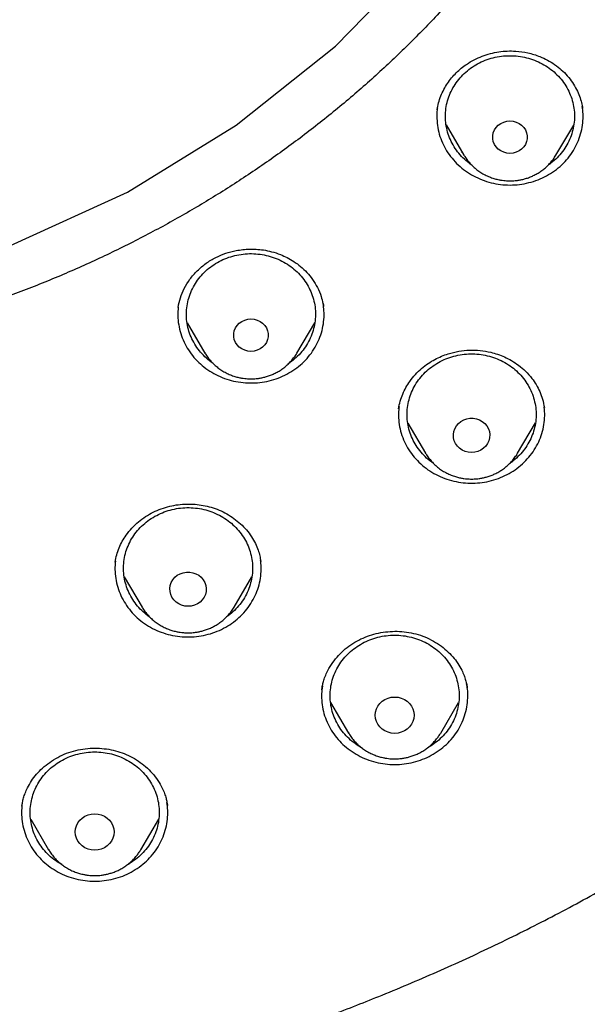
# Model space of a CAD drawing. Units: millimetres. Extents: x 8 to 1465, y 12 to 2691.
# Drawn here: x 723 to 736, y 2215 to 2238 of the extents above; entities that cross this region are included whole.
import ezdxf

# ---------------------------------------------------------------- set-up
doc = ezdxf.new("R2010")
doc.units = ezdxf.units.MM

msp = doc.modelspace()

# ---------------------------------------------------------------- linework, layer by layer
at = {"color": 7, "linetype": 'Continuous', "lineweight": 30}
for p, q in [((732.838, 2236.116), (732.85, 2236.175)), ((733.048, 2235.764), (733.461, 2235.063)), ((735.601, 2235.063), (736.012, 2235.761)), ((733.432, 2235.112), (733.413, 2235.125)), ((733.466, 2235.053), (733.461, 2235.063)), ((730.181, 2231.613), (730.198, 2231.543)), ((727.026, 2231.163), (727.44, 2230.46)), ((729.58, 2230.46), (729.992, 2231.159)), ((732.156, 2228.83), (732.569, 2228.13)), ((734.709, 2228.13), (735.123, 2228.833)), ((732.575, 2228.119), (732.569, 2228.13)), ((725.354, 2225.594), (725.355, 2225.602)), ((728.739, 2225.624), (728.74, 2225.616)), ((725.564, 2225.258), (725.979, 2224.554)), ((728.118, 2224.554), (728.531, 2225.254)), ((730.158, 2222.633), (730.162, 2222.663)), ((730.361, 2222.337), (730.781, 2221.624)), ((732.921, 2221.624), (733.338, 2222.333)), ((732.921, 2221.624), (732.913, 2221.611)), ((723.184, 2219.925), (723.186, 2219.94)), ((726.567, 2219.951), (726.568, 2219.943)), ((723.391, 2219.619), (723.808, 2218.91)), ((725.948, 2218.91), (726.368, 2219.623)), ((725.948, 2218.91), (725.938, 2218.894))]:
    msp.add_line(p, q, dxfattribs=at)
at = {"color": 7, "linetype": 'Continuous', "lineweight": 30, "flags": 128}
for points in [[(719.977, 2232.026), (720.062, 2232.042), (722.922, 2232.959), (725.638, 2234.203), (728.168, 2235.756), (730.472, 2237.593), (732.514, 2239.686), (734.262, 2242.002), (735.69, 2244.504), (736.774, 2247.155), (737.498, 2249.911), (737.851, 2252.731), (737.827, 2255.571), (737.426, 2258.385), (736.655, 2261.13), (735.525, 2263.764)], [(734.531, 2235.1), (734.457, 2235.107), (734.386, 2235.126), (734.319, 2235.157), (734.26, 2235.199), (734.21, 2235.25), (734.171, 2235.31), (734.144, 2235.375), (734.131, 2235.443), (734.131, 2235.513), (734.144, 2235.581), (734.171, 2235.646), (734.21, 2235.705), (734.26, 2235.757), (734.319, 2235.799), (734.386, 2235.83), (734.457, 2235.849), (734.531, 2235.856), (734.605, 2235.849), (734.676, 2235.83), (734.742, 2235.799), (734.802, 2235.757), (734.852, 2235.705), (734.891, 2235.646), (734.917, 2235.581), (734.931, 2235.513), (734.931, 2235.443), (734.917, 2235.375), (734.891, 2235.31), (734.852, 2235.25), (734.802, 2235.199), (734.742, 2235.157), (734.676, 2235.126), (734.605, 2235.107), (734.531, 2235.1)], [(728.51, 2230.497), (728.436, 2230.504), (728.365, 2230.523), (728.299, 2230.554), (728.239, 2230.596), (728.19, 2230.648), (728.15, 2230.707), (728.124, 2230.772), (728.11, 2230.84), (728.11, 2230.91), (728.124, 2230.978), (728.15, 2231.043), (728.19, 2231.103), (728.239, 2231.154), (728.299, 2231.196), (728.365, 2231.227), (728.436, 2231.246), (728.51, 2231.253), (728.584, 2231.246), (728.655, 2231.227), (728.722, 2231.196), (728.781, 2231.154), (728.831, 2231.103), (728.87, 2231.043), (728.897, 2230.978), (728.91, 2230.91), (728.91, 2230.84), (728.897, 2230.772), (728.87, 2230.707), (728.831, 2230.648), (728.781, 2230.596), (728.722, 2230.554), (728.655, 2230.523), (728.584, 2230.504), (728.51, 2230.497)], [(733.639, 2228.147), (733.563, 2228.153), (733.49, 2228.172), (733.422, 2228.203), (733.36, 2228.245), (733.308, 2228.297), (733.266, 2228.356), (733.236, 2228.422), (733.219, 2228.491), (733.216, 2228.563), (733.226, 2228.634), (733.249, 2228.701), (733.285, 2228.764), (733.333, 2228.82), (733.39, 2228.867), (733.455, 2228.904), (733.526, 2228.929), (733.601, 2228.942), (733.677, 2228.942), (733.752, 2228.929), (733.823, 2228.904), (733.888, 2228.867), (733.945, 2228.82), (733.993, 2228.764), (734.029, 2228.701), (734.052, 2228.634), (734.062, 2228.563), (734.059, 2228.491), (734.042, 2228.422), (734.012, 2228.356), (733.97, 2228.297), (733.918, 2228.245), (733.856, 2228.203), (733.788, 2228.172), (733.715, 2228.153), (733.639, 2228.147)], [(727.049, 2224.571), (726.973, 2224.578), (726.9, 2224.597), (726.831, 2224.628), (726.77, 2224.67), (726.717, 2224.721), (726.675, 2224.781), (726.645, 2224.846), (726.629, 2224.916), (726.625, 2224.987), (726.635, 2225.058), (726.659, 2225.126), (726.695, 2225.189), (726.742, 2225.245), (726.799, 2225.292), (726.865, 2225.328), (726.936, 2225.353), (727.011, 2225.366), (727.086, 2225.366), (727.161, 2225.353), (727.232, 2225.328), (727.298, 2225.292), (727.355, 2225.245), (727.402, 2225.189), (727.438, 2225.126), (727.462, 2225.058), (727.472, 2224.987), (727.468, 2224.916), (727.452, 2224.846), (727.422, 2224.781), (727.38, 2224.721), (727.327, 2224.67), (727.266, 2224.628), (727.197, 2224.597), (727.124, 2224.578), (727.049, 2224.571)], [(725.985, 2224.544), (725.984, 2224.545), (725.979, 2224.554)], [(732.301, 2222.039), (732.294, 2221.966), (732.274, 2221.895), (732.241, 2221.828), (732.196, 2221.768), (732.14, 2221.715), (732.076, 2221.673), (732.005, 2221.642), (731.929, 2221.623), (731.851, 2221.616), (731.773, 2221.623), (731.697, 2221.642), (731.626, 2221.673), (731.562, 2221.715), (731.506, 2221.768), (731.461, 2221.828), (731.428, 2221.895), (731.408, 2221.966), (731.401, 2222.039), (731.408, 2222.113), (731.428, 2222.184), (731.461, 2222.251), (731.506, 2222.311), (731.562, 2222.363), (731.626, 2222.406), (731.697, 2222.437), (731.773, 2222.456), (731.851, 2222.462), (731.929, 2222.456), (732.005, 2222.437), (732.076, 2222.406), (732.14, 2222.363), (732.196, 2222.311), (732.241, 2222.251), (732.274, 2222.184), (732.294, 2222.113), (732.301, 2222.039)], [(724.878, 2218.902), (724.8, 2218.909), (724.724, 2218.928), (724.653, 2218.959), (724.589, 2219.001), (724.533, 2219.053), (724.488, 2219.114), (724.455, 2219.181), (724.435, 2219.252), (724.428, 2219.325), (724.435, 2219.399), (724.455, 2219.47), (724.488, 2219.537), (724.533, 2219.597), (724.589, 2219.649), (724.653, 2219.691), (724.724, 2219.723), (724.8, 2219.742), (724.878, 2219.748), (724.956, 2219.742), (725.032, 2219.723), (725.103, 2219.691), (725.167, 2219.649), (725.223, 2219.597), (725.268, 2219.537), (725.301, 2219.47), (725.321, 2219.399), (725.328, 2219.325), (725.321, 2219.252), (725.301, 2219.181), (725.268, 2219.114), (725.223, 2219.053), (725.167, 2219.001), (725.103, 2218.959), (725.032, 2218.928), (724.956, 2218.909), (724.878, 2218.902)], [(723.808, 2218.91), (723.807, 2218.912), (723.805, 2218.916)]]:
    msp.add_lwpolyline(points, dxfattribs=at)
at = {"color": 7, "linetype": 'Continuous', "lineweight": 30}
for points, knots in [([(716.881, 2212.165), (717.378, 2212.203), (718.373, 2212.278), (719.858, 2212.45), (721.338, 2212.665), (722.809, 2212.927), (724.199, 2213.219), (725.511, 2213.536), (726.744, 2213.869), (727.967, 2214.235), (729.179, 2214.634), (730.378, 2215.064), (731.628, 2215.552), (732.927, 2216.104), (734.269, 2216.726), (735.589, 2217.39), (736.885, 2218.094), (738.094, 2218.803), (739.22, 2219.509), (740.267, 2220.207), (741.292, 2220.933), (742.295, 2221.686), (743.275, 2222.465), (744.283, 2223.315), (745.314, 2224.24), (746.361, 2225.244), (747.373, 2226.281), (748.348, 2227.348), (749.239, 2228.393), (750.053, 2229.41), (750.795, 2230.394), (751.507, 2231.398), (752.188, 2232.421), (752.838, 2233.461), (753.489, 2234.576), (754.136, 2235.769), (754.771, 2237.043), (755.361, 2238.336), (755.905, 2239.647), (756.378, 2240.91), (756.787, 2242.123), (757.141, 2243.282), (757.459, 2244.451), (757.741, 2245.628), (757.988, 2246.811), (758.21, 2248.066), (758.401, 2249.393), (758.551, 2250.793), (758.652, 2252.196), (758.703, 2253.602), (758.705, 2254.941), (758.664, 2256.213), (758.589, 2257.417), (758.478, 2258.619), (758.33, 2259.817), (758.146, 2261.011), (757.913, 2262.264), (757.625, 2263.576), (757.274, 2264.943), (756.875, 2266.299), (756.428, 2267.641), (755.958, 2268.906), (755.472, 2270.093), (754.977, 2271.206), (754.448, 2272.305), (753.887, 2273.39), (753.293, 2274.459), (752.632, 2275.569), (751.898, 2276.718), (751.085, 2277.899), (750.231, 2279.054), (749.337, 2280.182), (748.448, 2281.228), (747.57, 2282.197), (746.711, 2283.093), (745.825, 2283.967), (744.913, 2284.816), (743.976, 2285.64), (742.961, 2286.482), (741.865, 2287.337), (740.681, 2288.199), (739.468, 2289.023), (738.227, 2289.809), (737.02, 2290.52), (735.85, 2291.162), (734.724, 2291.74), (733.581, 2292.288), (732.421, 2292.806), (731.246, 2293.292), (729.992, 2293.771), (728.656, 2294.237), (727.236, 2294.682), (725.801, 2295.083), (724.353, 2295.438), (722.963, 2295.734), (721.633, 2295.976), (720.367, 2296.171), (719.095, 2296.333), (717.818, 2296.46), (716.538, 2296.554), (715.186, 2296.616), (713.761, 2296.64), (712.265, 2296.618), (710.769, 2296.55), (709.278, 2296.435), (707.862, 2296.281), (706.522, 2296.096), (705.258, 2295.886), (704.001, 2295.643), (702.751, 2295.366), (701.511, 2295.056), (700.213, 2294.695), (698.86, 2294.274), (697.455, 2293.788), (696.068, 2293.258), (694.701, 2292.686), (693.419, 2292.101), (692.221, 2291.509), (691.102, 2290.918), (690.001, 2290.298), (688.919, 2289.648), (687.858, 2288.97), (686.761, 2288.224), (685.632, 2287.406), (684.478, 2286.511), (683.355, 2285.58), (682.267, 2284.615), (681.264, 2283.663), (680.341, 2282.733), (679.493, 2281.827), (678.673, 2280.899), (677.881, 2279.949), (677.119, 2278.979), (676.346, 2277.935), (675.569, 2276.812), (674.795, 2275.608), (674.064, 2274.38), (673.377, 2273.131), (672.765, 2271.921), (672.222, 2270.756), (671.741, 2269.637), (671.294, 2268.506), (670.882, 2267.364), (670.504, 2266.211), (670.142, 2264.985), (669.805, 2263.684), (669.499, 2262.307), (669.241, 2260.922), (669.033, 2259.529), (668.882, 2258.197), (668.78, 2256.928), (668.72, 2255.724), (668.697, 2254.517), (668.71, 2253.311), (668.759, 2252.106), (668.85, 2250.837), (668.99, 2249.504), (669.186, 2248.11), (669.431, 2246.722), (669.725, 2245.343), (670.052, 2244.039), (670.403, 2242.81), (670.77, 2241.655), (671.173, 2240.509), (671.61, 2239.375), (672.082, 2238.253), (672.615, 2237.083), (673.216, 2235.869), (673.892, 2234.615), (674.613, 2233.381), (675.376, 2232.171), (676.143, 2231.043), (676.907, 2229.992), (677.661, 2229.017), (678.444, 2228.061), (679.257, 2227.126), (680.096, 2226.214), (681.011, 2225.277), (682.006, 2224.318), (683.087, 2223.344), (684.201, 2222.405), (685.347, 2221.5), (686.469, 2220.674), (687.559, 2219.92), (688.615, 2219.234), (689.691, 2218.576), (690.786, 2217.947), (691.9, 2217.347), (693.094, 2216.747), (694.37, 2216.152), (695.733, 2215.569), (697.115, 2215.029), (698.515, 2214.532), (699.865, 2214.101), (701.159, 2213.729), (702.397, 2213.41), (703.644, 2213.124), (704.9, 2212.871), (706.162, 2212.652), (707.263, 2212.491), (708.2, 2212.375), (708.973, 2212.292), (709.747, 2212.221), (710.264, 2212.184), (710.522, 2212.165)], [0, 0, 0, 0, 0.005411, 0.010827, 0.016244, 0.02166, 0.027072, 0.031712, 0.036355, 0.041001, 0.045647, 0.05029, 0.05493, 0.060342, 0.065758, 0.071175, 0.076591, 0.082002, 0.086642, 0.091286, 0.095931, 0.100577, 0.105221, 0.109861, 0.115272, 0.120688, 0.126105, 0.131521, 0.136932, 0.141572, 0.146216, 0.150862, 0.155507, 0.160151, 0.164791, 0.170202, 0.175618, 0.181036, 0.186451, 0.191863, 0.196503, 0.201146, 0.205792, 0.210438, 0.215082, 0.219722, 0.225133, 0.230549, 0.235966, 0.241382, 0.246793, 0.251433, 0.256077, 0.260723, 0.265368, 0.270012, 0.274652, 0.280063, 0.285479, 0.290896, 0.296312, 0.301724, 0.306364, 0.311007, 0.315653, 0.320299, 0.324942, 0.329582, 0.334994, 0.340409, 0.345827, 0.351243, 0.356654, 0.361294, 0.365938, 0.370583, 0.375229, 0.379873, 0.384513, 0.389924, 0.39534, 0.400757, 0.406173, 0.411584, 0.416224, 0.420868, 0.425514, 0.430159, 0.434803, 0.439443, 0.444854, 0.45027, 0.455688, 0.461103, 0.466515, 0.471155, 0.475798, 0.480444, 0.48509, 0.489734, 0.494374, 0.499785, 0.505201, 0.510618, 0.516034, 0.521445, 0.526085, 0.530729, 0.535375, 0.54002, 0.544664, 0.549304, 0.554715, 0.560131, 0.565548, 0.570964, 0.576375, 0.581015, 0.585659, 0.590305, 0.594951, 0.599594, 0.604234, 0.609646, 0.615061, 0.620479, 0.625895, 0.631306, 0.635946, 0.64059, 0.645235, 0.649881, 0.654525, 0.659165, 0.664576, 0.669992, 0.675409, 0.680825, 0.686236, 0.690876, 0.69552, 0.700166, 0.704811, 0.709455, 0.714095, 0.719506, 0.724922, 0.73034, 0.735755, 0.741167, 0.745807, 0.75045, 0.755096, 0.759742, 0.764386, 0.769026, 0.774437, 0.779853, 0.78527, 0.790686, 0.796097, 0.800737, 0.805381, 0.810026, 0.814672, 0.819316, 0.823956, 0.829367, 0.834783, 0.8402, 0.845616, 0.851027, 0.855667, 0.860311, 0.864957, 0.869603, 0.874246, 0.878886, 0.884298, 0.889713, 0.895131, 0.900547, 0.905958, 0.910598, 0.915242, 0.919887, 0.924533, 0.929177, 0.933817, 0.939228, 0.944644, 0.950061, 0.955477, 0.960888, 0.965528, 0.970172, 0.974818, 0.979463, 0.984107, 0.988747, 0.991559, 0.99437, 0.997185, 1, 1, 1, 1]), ([(710.241, 2230.381), (709.891, 2230.43), (709.189, 2230.529), (708.145, 2230.732), (707.107, 2230.974), (706.079, 2231.26), (705.07, 2231.583), (704.085, 2231.942), (703.123, 2232.336), (702.178, 2232.767), (701.244, 2233.237), (700.326, 2233.745), (699.427, 2234.291), (698.555, 2234.87), (697.707, 2235.484), (696.891, 2236.128), (696.109, 2236.799), (695.363, 2237.494), (694.652, 2238.216), (693.971, 2238.969), (693.321, 2239.754), (692.703, 2240.57), (692.122, 2241.413), (691.577, 2242.281), (691.075, 2243.164), (690.616, 2244.058), (690.199, 2244.963), (689.821, 2245.885), (689.48, 2246.827), (689.178, 2247.788), (688.917, 2248.763), (688.701, 2249.746), (688.527, 2250.738), (688.398, 2251.732), (688.313, 2252.724), (688.274, 2253.71), (688.278, 2254.694), (688.327, 2255.681), (688.422, 2256.671), (688.563, 2257.664), (688.75, 2258.654), (688.983, 2259.637), (689.257, 2260.605), (689.571, 2261.553), (689.923, 2262.481), (690.316, 2263.398), (690.752, 2264.305), (691.229, 2265.201), (691.746, 2266.081), (692.302, 2266.938), (692.895, 2267.775), (693.523, 2268.584), (694.182, 2269.363), (694.869, 2270.11), (695.587, 2270.826), (696.34, 2271.516), (697.128, 2272.179), (697.952, 2272.814), (698.808, 2273.417), (699.692, 2273.987), (700.595, 2274.518), (701.513, 2275.01), (702.445, 2275.462), (703.398, 2275.88), (704.375, 2276.264), (705.374, 2276.613), (706.392, 2276.924), (707.42, 2277.195), (708.462, 2277.425), (709.508, 2277.614), (710.556, 2277.761), (711.6, 2277.866), (712.644, 2277.929), (713.696, 2277.951), (714.754, 2277.93), (715.817, 2277.865), (716.881, 2277.758), (717.941, 2277.607), (718.987, 2277.416), (720.015, 2277.187), (721.025, 2276.92), (722.025, 2276.614), (723.018, 2276.268), (724.001, 2275.883), (724.971, 2275.457), (725.919, 2274.995), (726.848, 2274.496), (727.75, 2273.963), (728.623, 2273.399), (729.462, 2272.806), (730.271, 2272.182), (731.056, 2271.524), (731.813, 2270.83), (732.544, 2270.101), (733.243, 2269.34), (733.909, 2268.55), (734.534, 2267.74), (735.119, 2266.913), (735.664, 2266.07), (736.173, 2265.205), (736.647, 2264.315), (737.086, 2263.403), (737.486, 2262.47), (737.843, 2261.524), (738.16, 2260.564), (738.432, 2259.596), (738.66, 2258.624), (738.843, 2257.652), (738.981, 2256.677), (739.076, 2255.693), (739.126, 2254.7), (739.131, 2253.698), (739.089, 2252.694), (739.002, 2251.69), (738.871, 2250.696), (738.697, 2249.716), (738.483, 2248.751), (738.227, 2247.793), (737.928, 2246.838), (737.586, 2245.89), (737.201, 2244.952), (736.775, 2244.031), (736.309, 2243.126), (735.805, 2242.244), (735.265, 2241.387), (734.693, 2240.56), (734.086, 2239.758), (733.441, 2238.978), (732.756, 2238.22), (732.032, 2237.485), (731.272, 2236.778), (730.479, 2236.1), (729.662, 2235.458), (728.824, 2234.853), (727.966, 2234.284), (727.083, 2233.748), (726.171, 2233.243), (725.232, 2232.769), (724.269, 2232.33), (723.289, 2231.93), (722.291, 2231.569), (721.294, 2231.248), (720.622, 2231.069), (720.295, 2230.982)], [0, 0, 0, 0, 0.007111, 0.014233, 0.021378, 0.028559, 0.035735, 0.042744, 0.049754, 0.056777, 0.063826, 0.071, 0.07815, 0.085287, 0.092425, 0.099606, 0.106655, 0.113671, 0.120666, 0.127652, 0.134763, 0.141884, 0.149029, 0.156211, 0.163388, 0.170396, 0.177406, 0.18443, 0.191479, 0.198653, 0.205803, 0.21294, 0.220078, 0.227259, 0.234309, 0.241325, 0.248319, 0.255305, 0.262416, 0.269538, 0.276683, 0.283864, 0.291041, 0.29805, 0.30506, 0.312083, 0.319132, 0.326306, 0.333456, 0.340594, 0.347731, 0.354912, 0.361962, 0.368978, 0.375972, 0.382958, 0.390069, 0.397191, 0.404336, 0.411517, 0.418694, 0.425703, 0.432713, 0.439736, 0.446785, 0.453959, 0.461109, 0.468246, 0.475384, 0.482565, 0.489615, 0.49663, 0.503625, 0.510611, 0.517722, 0.524844, 0.531989, 0.53917, 0.546347, 0.553355, 0.560365, 0.567389, 0.574438, 0.581612, 0.588762, 0.595899, 0.603037, 0.610218, 0.617267, 0.624283, 0.631278, 0.638264, 0.645375, 0.652496, 0.659641, 0.666823, 0.674, 0.681008, 0.688018, 0.695042, 0.702091, 0.709265, 0.716414, 0.723552, 0.73069, 0.737871, 0.74492, 0.751936, 0.758931, 0.765917, 0.773028, 0.780149, 0.787294, 0.794476, 0.801653, 0.808662, 0.815672, 0.822695, 0.829744, 0.836918, 0.844068, 0.851206, 0.858343, 0.865524, 0.872574, 0.87959, 0.886584, 0.89357, 0.900681, 0.907803, 0.914948, 0.922129, 0.929306, 0.936315, 0.943325, 0.950348, 0.957396, 0.964571, 0.971721, 0.978858, 0.985995, 0.993177, 1, 1, 1, 1]), ([(732.836, 2236.111), (732.847, 2236.167), (732.867, 2236.277), (732.922, 2236.436), (732.991, 2236.587), (733.075, 2236.728), (733.172, 2236.858), (733.28, 2236.976), (733.397, 2237.081), (733.535, 2237.183), (733.696, 2237.279), (733.882, 2237.363), (734.074, 2237.425), (734.271, 2237.466), (734.468, 2237.485), (734.696, 2237.482), (734.953, 2237.445), (735.199, 2237.368), (735.405, 2237.273), (735.573, 2237.171), (735.728, 2237.049), (735.868, 2236.908), (735.987, 2236.753), (736.081, 2236.591), (736.149, 2236.434), (736.195, 2236.285), (736.212, 2236.19), (736.22, 2236.144)], [0, 0, 0, 0, 0.038487, 0.075977, 0.112516, 0.148139, 0.18288, 0.216776, 0.2497, 0.281712, 0.323803, 0.365361, 0.406424, 0.447035, 0.487259, 0.526945, 0.585384, 0.644662, 0.684938, 0.725803, 0.767282, 0.809418, 0.852154, 0.893187, 0.93149, 0.967075, 1, 1, 1, 1]), ([(733.435, 2236.926), (733.481, 2236.969), (733.574, 2237.056), (733.735, 2237.163), (733.908, 2237.25), (734.092, 2237.316), (734.284, 2237.358), (734.48, 2237.376), (734.676, 2237.37), (734.87, 2237.341), (735.059, 2237.287), (735.238, 2237.211), (735.405, 2237.114), (735.558, 2236.997), (735.692, 2236.862), (735.807, 2236.712), (735.9, 2236.549), (735.97, 2236.376), (736.015, 2236.196), (736.034, 2236.012), (736.028, 2235.827), (735.996, 2235.645), (735.94, 2235.467), (735.859, 2235.299), (735.755, 2235.142), (735.63, 2234.999), (735.519, 2234.896), (735.445, 2234.848), (735.425, 2234.835)], [0, 0, 0, 0, 0.039415, 0.07883, 0.118245, 0.15766, 0.197075, 0.23649, 0.275905, 0.31532, 0.354735, 0.394151, 0.433566, 0.472981, 0.512396, 0.551811, 0.591226, 0.630641, 0.670056, 0.709471, 0.748886, 0.788301, 0.827716, 0.867131, 0.906546, 0.945961, 0.985376, 1, 1, 1, 1]), ([(733.643, 2234.829), (733.597, 2234.863), (733.499, 2234.934), (733.37, 2235.066), (733.255, 2235.215), (733.162, 2235.378), (733.092, 2235.551), (733.047, 2235.731), (733.027, 2235.915), (733.034, 2236.1), (733.065, 2236.283), (733.122, 2236.46), (733.203, 2236.628), (733.306, 2236.786), (733.392, 2236.879), (733.435, 2236.926)], [0, 0, 0, 0, 0.069428, 0.146976, 0.224523, 0.302071, 0.379619, 0.457166, 0.534714, 0.612262, 0.689809, 0.767357, 0.844905, 0.922452, 1, 1, 1, 1]), ([(732.844, 2236.145), (732.842, 2236.136), (732.828, 2236.058), (732.829, 2235.909), (732.849, 2235.7), (732.9, 2235.496), (732.979, 2235.3), (733.084, 2235.116), (733.215, 2234.945), (733.367, 2234.793), (733.54, 2234.66), (733.729, 2234.55), (733.933, 2234.463), (734.146, 2234.403), (734.366, 2234.369), (734.589, 2234.362), (734.811, 2234.383), (735.028, 2234.431), (735.237, 2234.505), (735.433, 2234.604), (735.614, 2234.727), (735.777, 2234.87), (735.918, 2235.032), (736.036, 2235.21), (736.127, 2235.401), (736.192, 2235.602), (736.227, 2235.809), (736.236, 2236.007), (736.219, 2236.135), (736.211, 2236.193)], [0, 0, 0, 0, 0.0051221, 0.0436189, 0.0821158, 0.1206127, 0.1591095, 0.1976064, 0.2361032, 0.2746001, 0.313097, 0.3515938, 0.3900907, 0.4285875, 0.4670844, 0.5055813, 0.5440781, 0.582575, 0.6210718, 0.6595687, 0.6980656, 0.7365624, 0.7750593, 0.8135561, 0.852053, 0.8905499, 0.9290467, 0.9675436, 1, 1, 1, 1]), ([(733.468, 2235.054), (733.472, 2235.045), (733.495, 2235.004), (733.546, 2234.936), (733.618, 2234.851), (733.698, 2234.773), (733.786, 2234.702), (733.879, 2234.64), (733.977, 2234.588), (734.078, 2234.544), (734.178, 2234.511), (734.269, 2234.489), (734.349, 2234.475), (734.434, 2234.465), (734.495, 2234.463), (734.531, 2234.462)], [0, 0, 0, 0, 0.02343, 0.111869, 0.200347, 0.288808, 0.377161, 0.465248, 0.552783, 0.639187, 0.723051, 0.799703, 0.858448, 0.914745, 1, 1, 1, 1]), ([(734.531, 2234.462), (734.572, 2234.464), (734.63, 2234.465), (734.715, 2234.475), (734.788, 2234.488), (734.874, 2234.508), (734.962, 2234.536), (735.053, 2234.573), (735.143, 2234.618), (735.232, 2234.672), (735.317, 2234.734), (735.398, 2234.804), (735.472, 2234.883), (735.541, 2234.967), (735.579, 2235.028), (735.598, 2235.058)], [0, 0, 0, 0, 0.095532, 0.13486, 0.2001, 0.268037, 0.341066, 0.417437, 0.496439, 0.57751, 0.66025, 0.74437, 0.82966, 0.915968, 1, 1, 1, 1]), ([(726.817, 2231.522), (726.832, 2231.596), (726.862, 2231.745), (726.956, 2231.966), (727.087, 2232.18), (727.258, 2232.378), (727.462, 2232.549), (727.686, 2232.684), (727.921, 2232.782), (728.134, 2232.839), (728.318, 2232.867), (728.474, 2232.878), (728.635, 2232.875), (728.809, 2232.858), (728.999, 2232.818), (729.184, 2232.757), (729.357, 2232.678), (729.515, 2232.586), (729.67, 2232.471), (729.816, 2232.333), (729.95, 2232.171), (730.062, 2231.983), (730.143, 2231.795), (730.17, 2231.667), (730.181, 2231.613)], [0, 0, 0, 0, 0.052947, 0.107227, 0.162909, 0.220126, 0.277078, 0.332231, 0.385258, 0.436186, 0.469034, 0.501004, 0.532883, 0.568798, 0.609407, 0.65443, 0.691059, 0.730137, 0.771654, 0.815598, 0.86198, 0.91086, 0.96231, 1, 1, 1, 1]), ([(727.731, 2232.565), (727.788, 2232.595), (727.902, 2232.655), (728.088, 2232.717), (728.28, 2232.758), (728.476, 2232.774), (728.673, 2232.766), (728.866, 2232.734), (729.054, 2232.679), (729.233, 2232.601), (729.399, 2232.502), (729.549, 2232.383), (729.682, 2232.247), (729.796, 2232.095), (729.887, 2231.931), (729.954, 2231.758), (729.997, 2231.577), (730.014, 2231.393), (730.006, 2231.208), (729.972, 2231.026), (729.913, 2230.85), (729.83, 2230.682), (729.724, 2230.526), (729.597, 2230.385), (729.489, 2230.286), (729.419, 2230.241), (729.403, 2230.231)], [0, 0, 0, 0, 0.042932, 0.085864, 0.128795, 0.171727, 0.214659, 0.257591, 0.300523, 0.343455, 0.386386, 0.429318, 0.47225, 0.515182, 0.558114, 0.601045, 0.643977, 0.686909, 0.729841, 0.772773, 0.815705, 0.858636, 0.901568, 0.9445, 0.987432, 1, 1, 1, 1]), ([(727.627, 2230.222), (727.626, 2230.222), (727.57, 2230.256), (727.472, 2230.34), (727.338, 2230.475), (727.225, 2230.626), (727.134, 2230.79), (727.066, 2230.964), (727.024, 2231.144), (727.006, 2231.329), (727.015, 2231.513), (727.049, 2231.695), (727.108, 2231.872), (727.191, 2232.039), (727.296, 2232.196), (727.423, 2232.337), (727.567, 2232.463), (727.676, 2232.531), (727.731, 2232.565)], [0, 0, 0, 0, 0.000893, 0.0675, 0.134107, 0.200714, 0.267321, 0.333929, 0.400536, 0.467143, 0.53375, 0.600357, 0.666964, 0.733571, 0.800179, 0.866786, 0.933393, 1, 1, 1, 1]), ([(726.82, 2231.533), (726.815, 2231.464), (726.804, 2231.324), (726.826, 2231.116), (726.874, 2230.911), (726.95, 2230.714), (727.054, 2230.528), (727.182, 2230.357), (727.332, 2230.202), (727.503, 2230.068), (727.692, 2229.955), (727.894, 2229.867), (728.107, 2229.804), (728.326, 2229.768), (728.549, 2229.759), (728.771, 2229.778), (728.989, 2229.823), (729.198, 2229.895), (729.396, 2229.992), (729.579, 2230.112), (729.743, 2230.254), (729.886, 2230.415), (730.006, 2230.592), (730.1, 2230.782), (730.167, 2230.981), (730.205, 2231.188), (730.216, 2231.386), (730.2, 2231.513), (730.193, 2231.57)], [0, 0, 0, 0, 0.038703, 0.077416, 0.11613, 0.154843, 0.193556, 0.232269, 0.270983, 0.309696, 0.348409, 0.387122, 0.425836, 0.464549, 0.503262, 0.541975, 0.580689, 0.619402, 0.658115, 0.696828, 0.735542, 0.774255, 0.812968, 0.851681, 0.890394, 0.929108, 0.967821, 1, 1, 1, 1]), ([(730.187, 2231.615), (730.187, 2231.613), (730.194, 2231.59), (730.196, 2231.565), (730.197, 2231.542)], [0, 0, 0, 0, 0.070831, 1, 1, 1, 1]), ([(713.702, 2210.023), (714.143, 2210.024), (715.01, 2210.027), (716.288, 2210.049), (717.522, 2210.083), (718.712, 2210.128), (719.857, 2210.182), (720.939, 2210.244), (721.959, 2210.31), (722.918, 2210.381), (723.839, 2210.456), (724.722, 2210.535), (725.566, 2210.616), (726.372, 2210.7), (727.139, 2210.785), (727.868, 2210.87), (728.558, 2210.956), (729.205, 2211.04), (729.811, 2211.122), (730.377, 2211.202), (730.914, 2211.281), (731.603, 2211.385), (732.462, 2211.522), (733.501, 2211.699), (734.564, 2211.896), (735.651, 2212.117), (736.759, 2212.367), (737.801, 2212.628), (738.775, 2212.898), (739.68, 2213.169), (740.589, 2213.467), (741.486, 2213.786), (742.357, 2214.122), (743.177, 2214.465), (743.948, 2214.813), (744.67, 2215.162), (745.354, 2215.515), (745.924, 2215.827), (746.39, 2216.095), (746.759, 2216.315), (747.114, 2216.533), (747.459, 2216.754), (747.842, 2217.005), (748.272, 2217.299), (748.758, 2217.646), (749.266, 2218.027), (749.795, 2218.445), (750.257, 2218.831), (750.65, 2219.174), (750.97, 2219.464), (751.294, 2219.768), (751.622, 2220.086), (751.945, 2220.412), (752.251, 2220.733), (752.54, 2221.046), (752.809, 2221.347), (753.055, 2221.631), (753.269, 2221.886), (753.453, 2222.11), (753.599, 2222.292), (753.713, 2222.437), (753.806, 2222.555), (753.896, 2222.672), (753.993, 2222.8), (754.127, 2222.978), (754.302, 2223.215), (754.523, 2223.523), (754.729, 2223.82), (754.921, 2224.104), (755.096, 2224.37), (755.288, 2224.669), (755.49, 2224.995), (755.702, 2225.348), (755.922, 2225.727), (756.114, 2226.07), (756.267, 2226.354), (756.373, 2226.554), (756.458, 2226.716), (756.521, 2226.84), (756.568, 2226.932), (756.608, 2227.01), (756.651, 2227.096), (756.703, 2227.201), (756.765, 2227.327), (756.835, 2227.473), (756.933, 2227.677), (757.057, 2227.944), (757.206, 2228.275), (757.363, 2228.634), (757.525, 2229.017), (757.692, 2229.426), (757.861, 2229.861), (758.034, 2230.322), (758.147, 2230.639), (758.204, 2230.802)], [0, 0, 0, 0, 0.024748, 0.048665, 0.071758, 0.094032, 0.115489, 0.136133, 0.154855, 0.172858, 0.190145, 0.206729, 0.222607, 0.237774, 0.252228, 0.265966, 0.278987, 0.291288, 0.302669, 0.313354, 0.32336, 0.333216, 0.352511, 0.372214, 0.392479, 0.413292, 0.434606, 0.456371, 0.473799, 0.491545, 0.509625, 0.527752, 0.545322, 0.562339, 0.578062, 0.593226, 0.60779, 0.621722, 0.630144, 0.638303, 0.646193, 0.653827, 0.661634, 0.67223, 0.683568, 0.695659, 0.708514, 0.722148, 0.730148, 0.738405, 0.746921, 0.755695, 0.764691, 0.773296, 0.781233, 0.789306, 0.796538, 0.802939, 0.808518, 0.813279, 0.816447, 0.819143, 0.821924, 0.825005, 0.828393, 0.834761, 0.842034, 0.850213, 0.855644, 0.861777, 0.86861, 0.876145, 0.883956, 0.892402, 0.901483, 0.906693, 0.911064, 0.914591, 0.917275, 0.919144, 0.920574, 0.922419, 0.924701, 0.92742, 0.930577, 0.93417, 0.940642, 0.947745, 0.955308, 0.963329, 0.971809, 0.980746, 0.990143, 1, 1, 1, 1]), ([(727.439, 2230.464), (727.447, 2230.451), (727.472, 2230.406), (727.525, 2230.333), (727.597, 2230.248), (727.678, 2230.17), (727.765, 2230.1), (727.858, 2230.038), (727.956, 2229.985), (728.057, 2229.941), (728.157, 2229.908), (728.248, 2229.886), (728.328, 2229.872), (728.413, 2229.862), (728.474, 2229.861), (728.51, 2229.86)], [0, 0, 0, 0, 0.034986, 0.122379, 0.209809, 0.297224, 0.384531, 0.471576, 0.558075, 0.643456, 0.726329, 0.802074, 0.860123, 0.915754, 1, 1, 1, 1]), ([(728.51, 2229.86), (728.551, 2229.861), (728.609, 2229.862), (728.694, 2229.872), (728.767, 2229.885), (728.853, 2229.905), (728.941, 2229.934), (729.032, 2229.97), (729.122, 2230.015), (729.211, 2230.069), (729.296, 2230.131), (729.377, 2230.202), (729.452, 2230.28), (729.52, 2230.366), (729.562, 2230.426), (729.579, 2230.459), (729.579, 2230.459)], [0, 0, 0, 0, 0.095202, 0.134395, 0.199411, 0.267113, 0.339891, 0.415998, 0.494728, 0.575519, 0.657974, 0.741804, 0.8268, 0.912811, 0.999729, 1, 1, 1, 1]), ([(731.942, 2229.164), (731.953, 2229.224), (731.976, 2229.34), (732.035, 2229.506), (732.11, 2229.659), (732.206, 2229.812), (732.327, 2229.963), (732.472, 2230.103), (732.624, 2230.219), (732.779, 2230.312), (732.936, 2230.386), (733.121, 2230.454), (733.339, 2230.506), (733.591, 2230.533), (733.842, 2230.525), (734.061, 2230.487), (734.248, 2230.433), (734.409, 2230.369), (734.574, 2230.284), (734.739, 2230.174), (734.9, 2230.037), (735.035, 2229.885), (735.144, 2229.724), (735.226, 2229.562), (735.293, 2229.383), (735.317, 2229.257), (735.33, 2229.193)], [0, 0, 0, 0, 0.040735, 0.079766, 0.117182, 0.153036, 0.198446, 0.241183, 0.281294, 0.318598, 0.353371, 0.387669, 0.438878, 0.489898, 0.540826, 0.591584, 0.625148, 0.660308, 0.698818, 0.740654, 0.785785, 0.834225, 0.87278, 0.913266, 0.955684, 1, 1, 1, 1]), ([(732.746, 2230.163), (732.8, 2230.198), (732.908, 2230.268), (733.087, 2230.345), (733.274, 2230.402), (733.468, 2230.435), (733.665, 2230.444), (733.861, 2230.429), (734.053, 2230.39), (734.238, 2230.327), (734.413, 2230.243), (734.575, 2230.137), (734.721, 2230.013), (734.848, 2229.872), (734.954, 2229.716), (735.038, 2229.549), (735.098, 2229.373), (735.133, 2229.191), (735.143, 2229.006), (735.127, 2228.822), (735.085, 2228.641), (735.019, 2228.467), (734.928, 2228.303), (734.817, 2228.151), (734.683, 2228.016), (734.584, 2227.93), (734.527, 2227.895), (734.525, 2227.894)], [0, 0, 0, 0, 0.041594, 0.083189, 0.124783, 0.166378, 0.207972, 0.249566, 0.291161, 0.332755, 0.374349, 0.415944, 0.457538, 0.499133, 0.540727, 0.582321, 0.623916, 0.66551, 0.707104, 0.748699, 0.790293, 0.831888, 0.873482, 0.915076, 0.956671, 0.998265, 1, 1, 1, 1]), ([(732.746, 2227.901), (732.732, 2227.909), (732.665, 2227.953), (732.558, 2228.049), (732.43, 2228.189), (732.323, 2228.345), (732.239, 2228.512), (732.179, 2228.688), (732.144, 2228.87), (732.135, 2229.055), (732.151, 2229.239), (732.193, 2229.42), (732.259, 2229.594), (732.349, 2229.758), (732.461, 2229.91), (732.593, 2230.048), (732.695, 2230.125), (732.746, 2230.163)], [0, 0, 0, 0, 0.0175465, 0.0877218, 0.157897, 0.2280723, 0.2982475, 0.3684228, 0.438598, 0.5087733, 0.5789485, 0.6491238, 0.719299, 0.7894743, 0.8596495, 0.9298248, 1, 1, 1, 1]), ([(731.953, 2229.216), (731.947, 2229.163), (731.933, 2229.041), (731.946, 2228.849), (731.985, 2228.642), (732.053, 2228.443), (732.148, 2228.253), (732.269, 2228.077), (732.413, 2227.917), (732.578, 2227.776), (732.761, 2227.657), (732.96, 2227.561), (733.17, 2227.49), (733.387, 2227.446), (733.61, 2227.429), (733.832, 2227.439), (734.052, 2227.476), (734.264, 2227.54), (734.466, 2227.63), (734.653, 2227.743), (734.824, 2227.879), (734.973, 2228.034), (735.101, 2228.206), (735.203, 2228.392), (735.278, 2228.59), (735.325, 2228.794), (735.345, 2228.999), (735.334, 2229.134), (735.329, 2229.199)], [0, 0, 0, 0, 0.029499, 0.068417, 0.107334, 0.146252, 0.185169, 0.224087, 0.263004, 0.301922, 0.340839, 0.379757, 0.418674, 0.457592, 0.496509, 0.535427, 0.574345, 0.613262, 0.65218, 0.691097, 0.730015, 0.768932, 0.80785, 0.846767, 0.885685, 0.924602, 0.96352, 1, 1, 1, 1]), ([(732.576, 2228.12), (732.581, 2228.111), (732.604, 2228.071), (732.654, 2228.003), (732.726, 2227.918), (732.806, 2227.84), (732.894, 2227.769), (732.987, 2227.708), (733.085, 2227.655), (733.186, 2227.611), (733.286, 2227.578), (733.377, 2227.556), (733.457, 2227.542), (733.542, 2227.532), (733.602, 2227.53), (733.639, 2227.53)], [0, 0, 0, 0, 0.022418, 0.110949, 0.199518, 0.288071, 0.376516, 0.464694, 0.55232, 0.638813, 0.722764, 0.799496, 0.858302, 0.914657, 1, 1, 1, 1]), ([(733.639, 2227.53), (733.68, 2227.531), (733.738, 2227.532), (733.823, 2227.542), (733.896, 2227.555), (733.981, 2227.575), (734.07, 2227.603), (734.161, 2227.64), (734.251, 2227.685), (734.339, 2227.739), (734.425, 2227.801), (734.505, 2227.871), (734.581, 2227.95), (734.648, 2228.036), (734.692, 2228.098), (734.71, 2228.133), (734.711, 2228.135)], [0, 0, 0, 0, 0.09465, 0.133615, 0.198254, 0.265564, 0.337919, 0.413585, 0.491858, 0.57218, 0.654157, 0.737501, 0.822004, 0.907516, 0.99393, 1, 1, 1, 1]), ([(725.354, 2225.598), (725.364, 2225.655), (725.386, 2225.767), (725.443, 2225.929), (725.516, 2226.082), (725.613, 2226.237), (725.738, 2226.391), (725.891, 2226.537), (726.059, 2226.661), (726.237, 2226.763), (726.425, 2226.843), (726.619, 2226.901), (726.817, 2226.937), (727.014, 2226.952), (727.21, 2226.947), (727.402, 2226.921), (727.59, 2226.876), (727.774, 2226.811), (727.951, 2226.724), (728.117, 2226.617), (728.27, 2226.492), (728.408, 2226.349), (728.524, 2226.194), (728.615, 2226.036), (728.677, 2225.885), (728.717, 2225.748), (728.732, 2225.663), (728.739, 2225.623)], [0, 0, 0, 0, 0.039612, 0.078279, 0.115884, 0.15228, 0.199024, 0.243816, 0.286836, 0.329181, 0.371118, 0.412426, 0.453111, 0.493228, 0.532814, 0.571913, 0.611316, 0.651516, 0.692239, 0.733491, 0.775302, 0.817679, 0.860507, 0.900851, 0.937495, 0.970517, 1, 1, 1, 1]), ([(726.163, 2224.318), (726.161, 2224.319), (726.103, 2224.354), (726.004, 2224.44), (725.871, 2224.575), (725.759, 2224.728), (725.669, 2224.892), (725.602, 2225.066), (725.561, 2225.247), (725.544, 2225.431), (725.554, 2225.616), (725.589, 2225.798), (725.649, 2225.974), (725.733, 2226.141), (725.84, 2226.296), (725.967, 2226.438), (726.113, 2226.561), (726.274, 2226.668), (726.392, 2226.721), (726.451, 2226.748)], [0, 0, 0, 0, 0.002834, 0.065157, 0.12748, 0.189802, 0.252125, 0.314448, 0.376771, 0.439094, 0.501417, 0.56374, 0.626063, 0.688386, 0.750708, 0.813031, 0.875354, 0.937677, 1, 1, 1, 1]), ([(726.451, 2226.748), (726.512, 2226.77), (726.634, 2226.815), (726.827, 2226.853), (727.023, 2226.869), (727.219, 2226.86), (727.413, 2226.827), (727.6, 2226.77), (727.778, 2226.691), (727.944, 2226.591), (728.094, 2226.472), (728.226, 2226.335), (728.338, 2226.183), (728.428, 2226.018), (728.495, 2225.844), (728.536, 2225.664), (728.553, 2225.479), (728.543, 2225.295), (728.508, 2225.113), (728.448, 2224.937), (728.364, 2224.769), (728.258, 2224.614), (728.129, 2224.474), (728.023, 2224.377), (727.955, 2224.334), (727.941, 2224.325)], [0, 0, 0, 0, 0.044934, 0.089868, 0.134802, 0.179736, 0.22467, 0.269604, 0.314538, 0.359472, 0.404406, 0.44934, 0.494274, 0.539208, 0.584142, 0.629076, 0.67401, 0.718944, 0.763878, 0.808812, 0.853746, 0.89868, 0.943614, 0.988548, 1, 1, 1, 1]), ([(725.359, 2225.621), (725.354, 2225.557), (725.343, 2225.423), (725.363, 2225.219), (725.409, 2225.014), (725.485, 2224.817), (725.587, 2224.631), (725.714, 2224.458), (725.864, 2224.303), (726.034, 2224.168), (726.221, 2224.054), (726.423, 2223.965), (726.635, 2223.901), (726.855, 2223.863), (727.078, 2223.853), (727.3, 2223.871), (727.518, 2223.915), (727.728, 2223.986), (727.926, 2224.082), (728.109, 2224.201), (728.274, 2224.342), (728.419, 2224.502), (728.539, 2224.678), (728.634, 2224.867), (728.703, 2225.067), (728.742, 2225.273), (728.754, 2225.469), (728.74, 2225.594), (728.733, 2225.65)], [0, 0, 0, 0, 0.036052, 0.074912, 0.113772, 0.152631, 0.191491, 0.23035, 0.26921, 0.30807, 0.346929, 0.385789, 0.424649, 0.463508, 0.502368, 0.541228, 0.580087, 0.618947, 0.657806, 0.696666, 0.735526, 0.774385, 0.813245, 0.852105, 0.890964, 0.929824, 0.968684, 1, 1, 1, 1]), ([(725.986, 2224.544), (725.99, 2224.536), (726.013, 2224.495), (726.063, 2224.428), (726.135, 2224.342), (726.216, 2224.264), (726.303, 2224.194), (726.397, 2224.132), (726.495, 2224.079), (726.595, 2224.036), (726.695, 2224.003), (726.786, 2223.98), (726.867, 2223.966), (726.952, 2223.956), (727.012, 2223.955), (727.049, 2223.954)], [0, 0, 0, 0, 0.022762, 0.1112619, 0.1997998, 0.2883218, 0.3767353, 0.4648825, 0.5524773, 0.63894, 0.722862, 0.7995665, 0.8583516, 0.9146868, 1, 1, 1, 1]), ([(727.049, 2223.954), (727.089, 2223.955), (727.147, 2223.957), (727.232, 2223.967), (727.305, 2223.979), (727.391, 2224), (727.48, 2224.028), (727.57, 2224.065), (727.661, 2224.11), (727.749, 2224.163), (727.834, 2224.225), (727.915, 2224.296), (727.99, 2224.374), (728.059, 2224.459), (728.097, 2224.521), (728.117, 2224.552)], [0, 0, 0, 0, 0.095337, 0.134585, 0.199692, 0.26749, 0.34037, 0.416585, 0.495426, 0.576331, 0.658902, 0.742851, 0.827967, 0.914099, 1, 1, 1, 1]), ([(730.157, 2222.641), (730.161, 2222.663), (730.169, 2222.714), (730.19, 2222.805), (730.224, 2222.914), (730.283, 2223.056), (730.376, 2223.221), (730.507, 2223.392), (730.659, 2223.546), (730.83, 2223.68), (731.016, 2223.791), (731.214, 2223.878), (731.421, 2223.941), (731.635, 2223.979), (731.853, 2223.994), (732.073, 2223.983), (732.292, 2223.946), (732.505, 2223.882), (732.708, 2223.791), (732.894, 2223.678), (733.06, 2223.547), (733.202, 2223.402), (733.32, 2223.249), (733.405, 2223.102), (733.465, 2222.968), (733.502, 2222.855), (733.526, 2222.755), (733.535, 2222.695), (733.54, 2222.667)], [0, 0, 0, 0, 0.017765, 0.039597, 0.06562, 0.095912, 0.14177, 0.187955, 0.233655, 0.278892, 0.323727, 0.368018, 0.411654, 0.455513, 0.499763, 0.544412, 0.589481, 0.635017, 0.68105, 0.726954, 0.771548, 0.814751, 0.856532, 0.896907, 0.926084, 0.953011, 0.977595, 1, 1, 1, 1]), ([(731.144, 2223.734), (731.203, 2223.761), (731.32, 2223.815), (731.509, 2223.867), (731.703, 2223.898), (731.9, 2223.904), (732.096, 2223.885), (732.288, 2223.843), (732.472, 2223.778), (732.645, 2223.691), (732.805, 2223.583), (732.949, 2223.457), (733.074, 2223.314), (733.178, 2223.157), (733.259, 2222.989), (733.316, 2222.812), (733.348, 2222.629), (733.354, 2222.445), (733.335, 2222.261), (733.29, 2222.08), (733.221, 2221.907), (733.128, 2221.744), (733.014, 2221.594), (732.879, 2221.46), (732.745, 2221.353), (732.651, 2221.301), (732.613, 2221.28)], [0, 0, 0, 0, 0.042247, 0.084494, 0.126741, 0.168988, 0.211235, 0.253482, 0.295729, 0.337976, 0.380223, 0.42247, 0.464717, 0.506964, 0.549211, 0.591458, 0.633705, 0.675952, 0.7182, 0.760447, 0.802694, 0.844941, 0.887188, 0.929435, 0.971682, 1, 1, 1, 1]), ([(731.092, 2221.277), (731.081, 2221.282), (731.012, 2221.316), (730.897, 2221.399), (730.753, 2221.524), (730.628, 2221.667), (730.524, 2221.824), (730.443, 2221.993), (730.386, 2222.17), (730.354, 2222.352), (730.347, 2222.537), (730.367, 2222.721), (730.411, 2222.901), (730.481, 2223.074), (730.573, 2223.237), (730.688, 2223.388), (730.823, 2223.522), (730.974, 2223.641), (731.087, 2223.703), (731.144, 2223.734)], [0, 0, 0, 0, 0.011963, 0.073716, 0.135468, 0.19722, 0.258973, 0.320725, 0.382477, 0.444229, 0.505982, 0.567734, 0.629486, 0.691239, 0.752991, 0.814743, 0.876495, 0.938248, 1, 1, 1, 1]), ([(730.17, 2222.713), (730.162, 2222.656), (730.146, 2222.531), (730.155, 2222.334), (730.19, 2222.127), (730.255, 2221.926), (730.347, 2221.736), (730.465, 2221.558), (730.607, 2221.396), (730.769, 2221.252), (730.951, 2221.13), (731.147, 2221.032), (731.356, 2220.958), (731.573, 2220.91), (731.795, 2220.89), (732.018, 2220.896), (732.238, 2220.931), (732.451, 2220.991), (732.655, 2221.078), (732.844, 2221.189), (733.016, 2221.321), (733.169, 2221.474), (733.299, 2221.645), (733.404, 2221.83), (733.482, 2222.026), (733.533, 2222.23), (733.554, 2222.438), (733.551, 2222.618), (733.53, 2222.726), (733.522, 2222.765)], [0, 0, 0, 0, 0.030899, 0.0688, 0.106701, 0.144602, 0.182503, 0.220404, 0.258304, 0.296205, 0.334106, 0.372007, 0.409908, 0.447809, 0.48571, 0.523611, 0.561512, 0.599413, 0.637314, 0.675214, 0.713115, 0.751016, 0.788917, 0.826818, 0.864719, 0.90262, 0.940521, 0.978422, 1, 1, 1, 1]), ([(730.78, 2221.628), (730.787, 2221.615), (730.813, 2221.57), (730.865, 2221.497), (730.938, 2221.412), (731.018, 2221.334), (731.106, 2221.264), (731.199, 2221.202), (731.297, 2221.149), (731.398, 2221.106), (731.498, 2221.072), (731.589, 2221.05), (731.669, 2221.036), (731.754, 2221.026), (731.814, 2221.025), (731.851, 2221.024)], [0, 0, 0, 0, 0.034983, 0.122377, 0.209807, 0.297222, 0.38453, 0.471575, 0.558074, 0.643456, 0.726328, 0.802073, 0.860123, 0.915754, 1, 1, 1, 1]), ([(731.851, 2221.024), (731.892, 2221.025), (731.95, 2221.027), (732.035, 2221.037), (732.108, 2221.049), (732.193, 2221.07), (732.282, 2221.098), (732.373, 2221.134), (732.463, 2221.179), (732.551, 2221.233), (732.637, 2221.295), (732.718, 2221.366), (732.792, 2221.444), (732.858, 2221.526), (732.895, 2221.584), (732.912, 2221.611)], [0, 0, 0, 0, 0.096294, 0.135936, 0.201697, 0.270176, 0.343788, 0.420768, 0.500401, 0.582118, 0.665518, 0.75031, 0.836281, 0.923277, 1, 1, 1, 1]), ([(723.185, 2219.925), (723.19, 2219.954), (723.2, 2220.015), (723.224, 2220.117), (723.261, 2220.231), (723.321, 2220.366), (723.407, 2220.514), (723.524, 2220.669), (723.666, 2220.815), (723.831, 2220.948), (724.018, 2221.064), (724.223, 2221.157), (724.438, 2221.225), (724.659, 2221.265), (724.88, 2221.278), (725.099, 2221.265), (725.312, 2221.229), (725.517, 2221.169), (725.713, 2221.085), (725.898, 2220.977), (726.067, 2220.846), (726.219, 2220.694), (726.349, 2220.525), (726.443, 2220.362), (726.502, 2220.221), (726.536, 2220.113), (726.557, 2220.023), (726.565, 2219.972), (726.569, 2219.95)], [0, 0, 0, 0, 0.022682, 0.047471, 0.074508, 0.10369, 0.144004, 0.185647, 0.228668, 0.2731, 0.318948, 0.365154, 0.411132, 0.45655, 0.501365, 0.545634, 0.589374, 0.632732, 0.67654, 0.720965, 0.766037, 0.811741, 0.858014, 0.903968, 0.934304, 0.960348, 0.9822, 1, 1, 1, 1]), ([(724.116, 2218.566), (724.078, 2218.587), (723.984, 2218.639), (723.85, 2218.746), (723.715, 2218.88), (723.601, 2219.03), (723.508, 2219.193), (723.439, 2219.366), (723.394, 2219.546), (723.375, 2219.73), (723.381, 2219.915), (723.413, 2220.098), (723.47, 2220.275), (723.551, 2220.443), (723.655, 2220.6), (723.78, 2220.743), (723.924, 2220.869), (724.084, 2220.977), (724.257, 2221.065), (724.381, 2221.105), (724.443, 2221.126)], [0, 0, 0, 0, 0.03787, 0.094466, 0.151061, 0.207657, 0.264253, 0.320849, 0.377445, 0.434041, 0.490637, 0.547233, 0.603829, 0.660425, 0.71702, 0.773616, 0.830212, 0.886808, 0.943404, 1, 1, 1, 1]), ([(724.443, 2221.126), (724.506, 2221.141), (724.633, 2221.172), (724.829, 2221.189), (725.025, 2221.184), (725.22, 2221.153), (725.408, 2221.1), (725.587, 2221.023), (725.754, 2220.926), (725.906, 2220.808), (726.041, 2220.673), (726.155, 2220.523), (726.248, 2220.36), (726.318, 2220.187), (726.362, 2220.007), (726.382, 2219.823), (726.375, 2219.638), (726.343, 2219.456), (726.286, 2219.279), (726.205, 2219.11), (726.101, 2218.953), (725.976, 2218.81), (725.832, 2218.685), (725.717, 2218.602), (725.647, 2218.568), (725.635, 2218.562)], [0, 0, 0, 0, 0.045042, 0.090084, 0.135126, 0.180169, 0.225211, 0.270253, 0.315295, 0.360337, 0.405379, 0.450422, 0.495464, 0.540506, 0.585548, 0.63059, 0.675632, 0.720675, 0.765717, 0.810759, 0.855801, 0.900843, 0.945885, 0.990928, 1, 1, 1, 1]), ([(723.186, 2219.929), (723.182, 2219.861), (723.173, 2219.723), (723.196, 2219.516), (723.246, 2219.312), (723.325, 2219.116), (723.43, 2218.931), (723.56, 2218.76), (723.713, 2218.607), (723.885, 2218.475), (724.074, 2218.364), (724.277, 2218.277), (724.491, 2218.217), (724.711, 2218.182), (724.934, 2218.176), (725.156, 2218.196), (725.373, 2218.244), (725.582, 2218.317), (725.778, 2218.416), (725.96, 2218.538), (726.122, 2218.682), (726.264, 2218.844), (726.382, 2219.022), (726.474, 2219.212), (726.538, 2219.413), (726.574, 2219.62), (726.583, 2219.819), (726.566, 2219.947), (726.559, 2220.007)], [0, 0, 0, 0, 0.037939, 0.076647, 0.115356, 0.154064, 0.192773, 0.231481, 0.27019, 0.308899, 0.347607, 0.386316, 0.425024, 0.463733, 0.502442, 0.54115, 0.579859, 0.618567, 0.657276, 0.695984, 0.734693, 0.773402, 0.81211, 0.850819, 0.889527, 0.928236, 0.966944, 1, 1, 1, 1]), ([(723.806, 2218.916), (723.814, 2218.903), (723.839, 2218.856), (723.893, 2218.783), (723.965, 2218.698), (724.046, 2218.62), (724.133, 2218.55), (724.226, 2218.488), (724.324, 2218.435), (724.425, 2218.391), (724.525, 2218.358), (724.616, 2218.336), (724.696, 2218.322), (724.781, 2218.312), (724.842, 2218.311), (724.878, 2218.31)], [0, 0, 0, 0, 0.036925, 0.124143, 0.211397, 0.298636, 0.385768, 0.472638, 0.558963, 0.644173, 0.726879, 0.802471, 0.860405, 0.915923, 1, 1, 1, 1]), ([(724.878, 2218.31), (724.919, 2218.311), (724.977, 2218.312), (725.062, 2218.323), (725.135, 2218.335), (725.221, 2218.356), (725.309, 2218.384), (725.4, 2218.42), (725.49, 2218.465), (725.579, 2218.519), (725.664, 2218.581), (725.745, 2218.652), (725.82, 2218.73), (725.885, 2218.811), (725.921, 2218.867), (725.937, 2218.893)], [0, 0, 0, 0, 0.096602, 0.136371, 0.202343, 0.271041, 0.344889, 0.422116, 0.502004, 0.583982, 0.66765, 0.752713, 0.838959, 0.926235, 1, 1, 1, 1])]:
    msp.add_open_spline(points, degree=3, knots=knots, dxfattribs=at)

doc.saveas('drawing.dxf')
